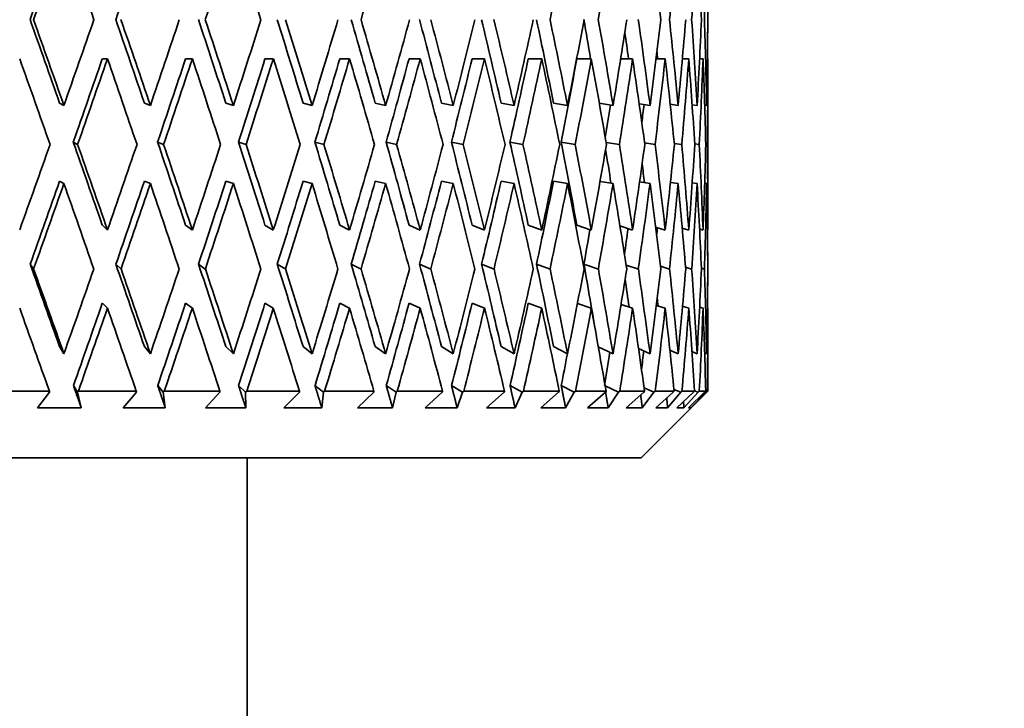
# Model space of a CAD drawing. Units: millimetres. Extents: x 0 to 1478, y 0 to 1758.
# Drawn here: x 762 to 777, y 493 to 504 of the extents above; entities that cross this region are included whole.
import ezdxf
from ezdxf import colors
from ezdxf.entities.mleader import LeaderData, LeaderLine
from ezdxf.math import Vec2, Vec3

# ---------------------------------------------------------------- set-up
doc = ezdxf.new("R2010")
doc.units = ezdxf.units.MM
doc.layers.add('DV3_Défaut', color=7, linetype='Continuous')
doc.layers.add('Défaut', color=7, linetype='Continuous')

# ---------------------------------------------------------------- blocks, each defined once
blk = doc.blocks.new('_DOT')
at = {"color": 0}
blk.add_line((0, 0), (-1, 0), dxfattribs=at)
at = {"color": 0, "const_width": 0.333}
blk.add_lwpolyline([(-0.1665, 0, 1), (0.1665, 0, 1)], format="xyb", close=True, dxfattribs=at)
blk = doc.blocks.new('SE2')
at = {"layer": 'DV3_Défaut', "color": 7, "linetype": 'Continuous', "lineweight": 35}
for p, q in [((763.138, 503.15), (763.061, 503.15)), ((764.409, 503.15), (764.307, 503.15)), ((765.621, 503.15), (765.496, 503.15)), ((766.763, 503.15), (766.616, 503.15)), ((767.821, 503.15), (767.654, 503.15)), ((768.784, 503.15), (768.598, 503.15)), ((769.641, 503.15), (769.438, 503.15)), ((770.382, 503.15), (770.166, 503.15)), ((771.001, 503.15), (770.821, 503.15)), ((771.489, 503.15), (771.351, 503.15)), ((771.842, 503.15), (771.747, 503.15)), ((772.056, 503.15), (772.004, 503.15)), ((772.128, 503.15), (772.121, 503.15)), ((772.128, 500.608), (772.128, 503.129)), ((762.42, 502.487), (762.485, 502.451)), ((763.69, 502.487), (763.78, 502.451)), ((764.91, 502.487), (765.023, 502.451)), ((766.066, 502.487), (766.202, 502.451)), ((767.146, 502.487), (767.303, 502.451)), ((768.138, 502.487), (768.315, 502.451)), ((769.032, 502.487), (769.226, 502.451)), ((769.817, 502.487), (770.027, 502.451)), ((770.502, 502.484), (770.708, 502.451)), ((771.099, 502.476), (771.262, 502.451)), ((771.564, 502.468), (771.683, 502.451)), ((771.892, 502.461), (771.967, 502.451)), ((772.11, 502.451), (772.08, 502.455)), ((762.691, 501.866), (762.626, 501.902)), ((763.978, 501.866), (763.888, 501.902)), ((765.212, 501.866), (765.099, 501.902)), ((766.38, 501.866), (766.244, 501.902)), ((767.468, 501.866), (767.31, 501.902)), ((768.465, 501.866), (768.288, 501.902)), ((769.359, 501.866), (769.165, 501.902)), ((770.141, 501.866), (769.932, 501.902)), ((770.803, 501.866), (770.604, 501.898)), ((771.337, 501.866), (771.18, 501.89)), ((771.737, 501.866), (771.624, 501.883)), ((771.999, 501.866), (771.931, 501.876)), ((772.097, 501.869), (772.119, 501.866)), ((762.42, 501.317), (762.485, 501.281)), ((763.69, 501.317), (763.78, 501.281)), ((764.91, 501.317), (765.023, 501.281)), ((766.066, 501.317), (766.202, 501.281)), ((767.146, 501.317), (767.303, 501.281)), ((768.138, 501.317), (768.315, 501.281)), ((769.032, 501.317), (769.226, 501.281)), ((769.817, 501.317), (770.027, 501.281)), ((770.513, 501.312), (770.708, 501.281)), ((771.106, 501.305), (771.262, 501.281)), ((771.567, 501.298), (771.683, 501.281)), ((771.894, 501.292), (771.967, 501.281)), ((772.11, 501.281), (772.08, 501.285)), ((763.061, 500.658), (763.138, 500.586)), ((764.307, 500.658), (764.409, 500.586)), ((765.496, 500.658), (765.621, 500.586)), ((766.616, 500.658), (766.763, 500.586)), ((767.654, 500.658), (767.821, 500.586)), ((768.598, 500.658), (768.784, 500.586)), ((769.438, 500.658), (769.641, 500.586)), ((770.166, 500.658), (770.382, 500.586)), ((770.811, 500.646), (771.001, 500.586)), ((771.345, 500.63), (771.489, 500.586)), ((771.744, 500.615), (771.842, 500.586)), ((772.056, 500.586), (772.003, 500.602)), ((772.128, 500.586), (772.121, 500.588)), ((762.032, 500.002), (761.98, 500.074)), ((763.341, 500.002), (763.264, 500.074)), ((764.603, 500.002), (764.502, 500.074)), ((765.806, 500.002), (765.681, 500.074)), ((766.935, 500.002), (766.788, 500.074)), ((767.979, 500.002), (767.812, 500.074)), ((768.926, 500.002), (768.74, 500.074)), ((769.765, 500.002), (769.563, 500.074)), ((770.488, 500.002), (770.272, 500.074)), ((771.087, 500.002), (770.903, 500.06)), ((771.554, 500.002), (771.417, 500.044)), ((771.885, 500.002), (771.794, 500.029)), ((772.031, 500.015), (772.077, 500.002)), ((772.126, 500.002), (772.126, 500.002)), ((763.061, 499.489), (763.138, 499.417)), ((764.307, 499.489), (764.409, 499.417)), ((765.496, 499.489), (765.621, 499.417)), ((766.616, 499.489), (766.763, 499.417)), ((767.654, 499.489), (767.821, 499.417)), ((768.598, 499.489), (768.784, 499.417)), ((769.438, 499.489), (769.641, 499.417)), ((770.175, 499.486), (770.382, 499.417)), ((770.829, 499.471), (771.001, 499.417)), ((771.355, 499.457), (771.489, 499.417)), ((771.748, 499.444), (771.842, 499.417)), ((772.056, 499.417), (772.005, 499.432)), ((772.128, 499.417), (772.121, 499.419)), ((772.128, 498.173), (772.128, 499.396)), ((762.42, 498.84), (762.485, 498.732)), ((763.69, 498.84), (763.78, 498.732)), ((764.909, 498.84), (765.023, 498.732)), ((766.066, 498.84), (766.202, 498.732)), ((767.146, 498.84), (767.303, 498.732)), ((768.138, 498.84), (768.315, 498.732)), ((769.032, 498.84), (769.226, 498.732)), ((769.817, 498.84), (770.026, 498.732)), ((770.487, 498.839), (770.708, 498.732)), ((771.09, 498.812), (771.262, 498.732)), ((771.559, 498.788), (771.683, 498.732)), ((771.967, 498.732), (771.89, 498.766)), ((772.11, 498.732), (772.08, 498.745)), ((762.688, 498.156), (762.628, 498.256)), ((763.974, 498.156), (763.89, 498.256)), ((765.206, 498.156), (765.101, 498.256)), ((766.372, 498.156), (766.245, 498.256)), ((767.459, 498.156), (767.312, 498.256)), ((768.454, 498.156), (768.289, 498.256)), ((769.347, 498.156), (769.166, 498.256)), ((770.128, 498.156), (769.933, 498.256)), ((770.789, 498.156), (770.59, 498.251)), ((771.321, 498.156), (771.172, 498.224)), ((771.721, 498.156), (771.62, 498.2)), ((761.375, 498.173), (762.268, 498.173)), ((762.272, 498.156), (762.092, 497.923)), ((762.268, 498.173), (762.272, 498.156)), ((762.688, 498.156), (762.702, 498.173)), ((762.746, 497.923), (762.688, 498.156)), ((762.702, 498.173), (763.569, 498.173)), ((763.571, 498.156), (763.372, 497.923)), ((763.569, 498.173), (763.571, 498.156)), ((763.974, 498.156), (763.988, 498.173)), ((764.004, 497.923), (763.974, 498.156)), ((763.988, 498.173), (764.822, 498.173)), ((764.822, 498.156), (764.606, 497.923)), ((764.822, 498.173), (764.822, 498.156)), ((765.206, 498.156), (765.222, 498.173)), ((765.209, 497.923), (765.206, 498.156)), ((765.222, 498.173), (766.012, 498.173)), ((766.011, 498.156), (765.779, 497.923)), ((766.012, 498.173), (766.011, 498.156)), ((766.347, 497.923), (766.372, 498.156)), ((766.372, 498.156), (766.389, 498.173)), ((766.389, 498.173), (767.127, 498.173)), ((767.124, 498.156), (766.88, 497.923)), ((767.127, 498.173), (767.124, 498.156)), ((767.406, 497.923), (767.459, 498.156)), ((767.459, 498.156), (767.476, 498.173)), ((767.476, 498.173), (768.155, 498.173)), ((768.149, 498.156), (767.895, 497.923)), ((768.155, 498.173), (768.149, 498.156)), ((768.374, 497.923), (768.454, 498.156)), ((768.454, 498.156), (768.472, 498.173)), ((768.472, 498.173), (769.083, 498.173)), ((769.076, 498.156), (768.815, 497.923)), ((769.083, 498.173), (769.076, 498.156)), ((769.241, 497.923), (769.347, 498.156)), ((769.347, 498.156), (769.366, 498.173)), ((769.366, 498.173), (769.902, 498.173)), ((769.893, 498.156), (769.628, 497.923)), ((769.902, 498.173), (769.893, 498.156)), ((769.998, 497.923), (770.128, 498.156)), ((770.128, 498.156), (770.147, 498.173)), ((770.147, 498.173), (770.604, 498.173)), ((770.593, 498.156), (770.327, 497.923)), ((770.604, 498.173), (770.593, 498.156)), ((770.635, 497.923), (770.789, 498.156)), ((770.789, 498.156), (770.808, 498.173)), ((770.808, 498.173), (771.179, 498.173)), ((771.167, 498.156), (770.903, 497.923)), ((771.128, 497.173), (772.128, 498.173)), ((771.146, 497.923), (771.321, 498.156)), ((771.179, 498.173), (771.167, 498.156)), ((771.321, 498.156), (771.341, 498.173)), ((771.341, 498.173), (771.623, 498.173)), ((771.609, 498.156), (771.349, 497.923)), ((771.525, 497.923), (771.721, 498.156)), ((771.623, 498.173), (771.609, 498.156)), ((771.914, 498.156), (771.662, 497.923)), ((771.721, 498.156), (771.739, 498.173)), ((771.739, 498.173), (771.93, 498.173)), ((771.769, 497.923), (771.982, 498.156)), ((772.079, 498.156), (771.838, 497.923)), ((771.874, 497.923), (772.102, 498.156)), ((771.93, 498.173), (771.914, 498.156)), ((771.929, 498.179), (771.982, 498.156)), ((771.982, 498.156), (772, 498.173)), ((772, 498.173), (772.096, 498.173)), ((772.096, 498.173), (772.079, 498.156)), ((772.086, 498.163), (772.102, 498.156)), ((772.102, 498.156), (772.12, 498.173)), ((772.12, 498.173), (772.128, 498.173)), ((762.092, 497.923), (762.746, 497.923)), ((763.372, 497.923), (764.004, 497.923)), ((764.606, 497.923), (765.209, 497.923)), ((765.779, 497.923), (766.347, 497.923)), ((766.88, 497.923), (767.406, 497.923)), ((767.895, 497.923), (768.374, 497.923)), ((768.815, 497.923), (769.241, 497.923)), ((769.628, 497.923), (769.998, 497.923)), ((770.327, 497.923), (770.635, 497.923)), ((770.903, 497.923), (771.146, 497.923)), ((771.349, 497.923), (771.525, 497.923)), ((771.662, 497.923), (771.769, 497.923)), ((771.838, 497.923), (771.874, 497.923)), ((771.128, 497.173), (747.128, 497.173)), ((765.228, 485.729), (765.228, 497.173))]:
    blk.add_line(p, q, dxfattribs=at)
for centre, start, end in [((406.937, 379.825), 19.19122, 19.39809), ((406.937, 627.646), 340.60191, 340.80878)]:
    blk.add_arc(centre, 376.946, start, end, dxfattribs=at)
for centre, major_axis, ratio, start_param, end_param in [((759.128, 503.172), (12.531, 35.02), 0.067123, -1.530696, -1.495031), ((759.128, 503.172), (12.777, 35.707), 0.067123, -1.531006, -1.495019), ((759.128, 503.172), (12.257, 35.009), 0.100316, -1.519604, -1.483938), ((759.128, 503.172), (12.102, 35.681), 0.133036, -1.509927, -1.47394), ((759.128, 503.129), (11.59, -35.666), 0.165076, 1.534172, 1.57016), ((759.128, 503.172), (10.958, 35.652), 0.196181, -1.494795, -1.458808), ((759.128, 503.172), (8.311, 35.641), 0.280466, -1.489709, -1.453723), ((759.128, 503.172), (7.176, 35.651), 0.30407, -1.493894, -1.457907), ((759.128, 503.129), (-4.551, 35.683), 0.341261, 4.685861, 4.721849), ((759.128, 503.172), (4.551, 35.683), 0.341261, -1.511523, -1.475537), ((759.128, 503.172), (3.091, 35.7), 0.353699, -1.524408, -1.488421), ((759.128, 503.129), (-1.563, 35.713), 0.361375, 4.713541, 4.749529), ((759.128, 503.172), (1.563, 35.713), 0.361375, -1.539203, -1.503217), ((759.128, 503.172), (0, 35.717), 0.36397, -1.55502, -1.538643), ((759.128, 504.299), (12.531, -35.02), 0.067123, 1.495031, 1.530696), ((759.128, 504.299), (12.777, -35.707), 0.067123, 1.495019, 1.531006), ((759.128, 504.299), (12.257, -35.009), 0.100316, 1.483938, 1.519604), ((759.128, 504.299), (12.497, -35.695), 0.100316, 1.483927, 1.519913), ((759.128, 504.341), (12.102, 35.681), 0.133036, 4.704525, 4.740513), ((759.128, 504.299), (11.87, -34.995), 0.133036, 1.473952, 1.509617), ((759.128, 504.299), (12.102, -35.681), 0.133036, 1.47394, 1.509927), ((759.128, 504.341), (11.59, 35.666), 0.165076, 4.713026, 4.749014), ((759.128, 504.299), (11.367, -34.98), 0.165076, 1.465452, 1.501117), ((759.128, 504.299), (11.59, -35.666), 0.165076, 1.46544, 1.501426), ((759.128, 504.341), (10.958, 35.652), 0.196181, 4.719657, 4.755645), ((759.128, 504.299), (10.747, -34.967), 0.196181, 1.45882, 1.494485), ((759.128, 504.299), (10.958, -35.652), 0.196181, 1.458808, 1.494795), ((759.128, 504.341), (10.202, 35.643), 0.226043, -1.559141, -1.523153), ((759.128, 504.299), (10.006, -34.957), 0.226043, 1.454432, 1.490098), ((759.128, 504.299), (10.202, -35.643), 0.226043, 1.454421, 1.490407), ((759.128, 504.341), (9.321, 35.638), 0.254286, -1.557347, -1.521359), ((759.128, 504.299), (9.141, -34.953), 0.254286, 1.452639, 1.488304), ((759.128, 504.299), (9.321, -35.638), 0.254286, 1.452627, 1.488614), ((759.128, 504.341), (8.311, 35.641), 0.280466, 4.724742, 4.76073), ((759.128, 504.299), (8.151, -34.956), 0.280466, 1.453735, 1.4894), ((759.128, 504.299), (8.311, -35.641), 0.280466, 1.453723, 1.489709), ((759.128, 504.341), (7.176, 35.651), 0.30407, 4.720558, 4.756546), ((759.128, 504.299), (7.038, -34.965), 0.30407, 1.476886, 1.493585), ((759.128, 504.299), (7.176, -35.651), 0.30407, 1.457907, 1.493894), ((759.128, 504.341), (5.919, 35.666), 0.324531, 4.713235, 4.749223), ((759.128, 504.299), (5.919, -35.666), 0.324531, 1.46523, 1.501217), ((759.128, 504.341), (4.551, 35.683), 0.341261, 4.702929, 4.738917), ((759.128, 504.299), (4.551, -35.683), 0.341261, 1.475537, 1.511523), ((759.128, 504.341), (3.091, 35.7), 0.353699, 4.690044, 4.726032), ((759.128, 504.299), (3.091, -35.7), 0.353699, 1.488421, 1.524408), ((759.128, 504.341), (-1.563, -35.713), 0.361375, 1.533656, 1.569644), ((759.128, 504.299), (1.563, -35.713), 0.361375, 1.503217, 1.539203), ((759.128, 504.341), (0, -35.717), 0.36397, 1.51784, 1.553828), ((759.128, 504.299), (0, -35.717), 0.36397, 1.538643, 1.55502), ((759.128, 504.299), (5.805, -34.98), 0.324531, 1.484209, 1.495604), ((759.128, 504.299), (4.464, -34.997), 0.341261, 1.494515, 1.497772), ((759.128, 503.129), (12.777, -35.707), 0.067123, 1.511414, 1.547378), ((759.128, 503.172), (-12.257, -35.009), 0.100316, 1.569651, 1.605295), ((759.128, 503.172), (-12.497, -35.695), 0.100316, 1.569341, 1.605307), ((759.128, 503.129), (12.497, -35.695), 0.100316, 1.500322, 1.536286), ((759.128, 503.172), (11.87, 34.995), 0.133036, -1.561955, -1.526311), ((759.128, 503.172), (12.102, 35.681), 0.133036, -1.562265, -1.526299), ((759.128, 503.129), (12.102, -35.681), 0.133036, 1.490335, 1.526299), ((759.128, 503.172), (11.367, 34.98), 0.165076, -1.553455, -1.517811), ((759.128, 503.172), (11.59, 35.666), 0.165076, -1.553765, -1.517799), ((759.128, 503.129), (11.59, -35.666), 0.165076, 1.481835, 1.517799), ((759.128, 503.172), (10.747, 34.967), 0.196181, -1.546823, -1.511179), ((759.128, 503.172), (10.958, 35.652), 0.196181, -1.547133, -1.511167), ((759.128, 503.129), (10.958, -35.652), 0.196181, 1.475204, 1.511167), ((759.128, 503.172), (10.006, 34.957), 0.226043, -1.542436, -1.506791), ((759.128, 503.172), (10.202, 35.643), 0.226043, -1.542745, -1.50678), ((759.128, 503.129), (10.202, -35.643), 0.226043, 1.470816, 1.50678), ((759.128, 503.172), (9.141, 34.953), 0.254286, -1.540642, -1.504998), ((759.128, 503.172), (9.321, 35.638), 0.254286, -1.540952, -1.504986), ((759.128, 503.129), (9.321, -35.638), 0.254286, 1.469022, 1.504986), ((759.128, 503.172), (8.151, 34.956), 0.280466, -1.541738, -1.506094), ((759.128, 503.172), (8.311, 35.641), 0.280466, -1.542048, -1.506082), ((759.128, 503.129), (8.311, -35.641), 0.280466, 1.470118, 1.506082), ((759.128, 503.172), (7.038, 34.965), 0.30407, -1.545922, -1.510278), ((759.128, 503.172), (7.176, 35.651), 0.30407, -1.546232, -1.510267), ((759.128, 503.129), (7.176, -35.651), 0.30407, 1.474303, 1.510267), ((759.128, 503.172), (5.919, 35.666), 0.324531, 4.72963, 4.765596), ((759.128, 503.129), (5.919, -35.666), 0.324531, 1.481626, 1.517589), ((759.128, 503.172), (4.551, 35.683), 0.341261, 4.719324, 4.75529), ((759.128, 503.129), (4.551, -35.683), 0.341261, 1.491932, 1.527896), ((759.128, 503.172), (-3.091, -35.7), 0.353699, 1.564847, 1.600812), ((759.128, 503.129), (3.091, -35.7), 0.353699, 1.504816, 1.54078), ((759.128, 503.172), (-1.563, -35.713), 0.361375, 1.550051, 1.586017), ((759.128, 503.129), (1.563, -35.713), 0.361375, 1.519612, 1.555576), ((759.128, 503.172), (0, -35.717), 0.36397, 1.534235, 1.5702), ((759.128, 503.172), (5.805, 34.98), 0.324531, -1.551271, -1.537394), ((759.128, 503.172), (4.464, 34.997), 0.341261, -1.555304, -1.54749), ((759.128, 504.341), (-12.497, -35.695), 0.100316, 1.500584, 1.536551), ((759.128, 504.299), (12.531, -35.02), 0.067123, 1.442673, 1.478314), ((759.128, 504.299), (12.777, -35.707), 0.067123, 1.442662, 1.478624), ((759.128, 504.341), (-12.102, -35.681), 0.133036, 1.51057, 1.546537), ((759.128, 504.299), (12.257, -35.009), 0.100316, 1.431581, 1.467222), ((759.128, 504.299), (12.497, -35.695), 0.100316, 1.431569, 1.467531), ((759.128, 504.341), (-11.59, -35.666), 0.165076, 1.519071, 1.555038), ((759.128, 504.299), (11.87, -34.995), 0.133036, 1.421594, 1.457235), ((759.128, 504.299), (12.102, -35.681), 0.133036, 1.421583, 1.457545), ((759.128, 504.341), (-10.958, -35.652), 0.196181, 1.525702, 1.561669), ((759.128, 504.299), (11.367, -34.98), 0.165076, 1.413094, 1.448735), ((759.128, 504.299), (11.59, -35.666), 0.165076, 1.413082, 1.449045), ((759.128, 504.341), (-10.202, -35.643), 0.226043, 1.53009, 1.566057), ((759.128, 504.299), (10.747, -34.967), 0.196181, 1.406463, 1.442103), ((759.128, 504.299), (10.958, -35.652), 0.196181, 1.406451, 1.442413), ((759.128, 504.341), (-9.321, -35.638), 0.254286, 1.531883, 1.56785), ((759.128, 504.299), (10.006, -34.957), 0.226043, 1.402075, 1.437716), ((759.128, 504.299), (10.202, -35.643), 0.226043, 1.402063, 1.438026), ((759.128, 504.341), (-8.311, -35.641), 0.280466, 1.530788, 1.566755), ((759.128, 504.299), (9.141, -34.953), 0.254286, 1.400282, 1.435922), ((759.128, 504.299), (9.321, -35.638), 0.254286, 1.40027, 1.436232), ((759.128, 504.341), (-7.176, -35.651), 0.30407, 1.526603, 1.56257), ((759.128, 504.299), (8.151, -34.956), 0.280466, 1.401377, 1.437018), ((759.128, 504.299), (8.311, -35.641), 0.280466, 1.401366, 1.437328), ((759.128, 504.341), (-5.919, -35.666), 0.324531, 1.51928, 1.555247), ((759.128, 504.299), (7.176, -35.651), 0.30407, 1.40555, 1.441512), ((759.128, 504.341), (-4.551, -35.683), 0.341261, 1.508974, 1.544941), ((759.128, 504.299), (5.919, -35.666), 0.324531, 1.412873, 1.448835), ((759.128, 504.341), (-3.091, -35.7), 0.353699, 1.496089, 1.532057), ((759.128, 504.299), (4.551, -35.683), 0.341261, 1.423179, 1.459141), ((759.128, 504.341), (-1.563, -35.713), 0.361375, 1.481294, 1.517261), ((759.128, 504.299), (3.091, -35.7), 0.353699, 1.436064, 1.472026), ((759.128, 504.341), (0, -35.717), 0.36397, 1.465477, 1.501444), ((759.128, 504.299), (1.563, -35.713), 0.361375, 1.450859, 1.486822), ((759.128, 504.299), (7.038, -34.965), 0.30407, 1.423564, 1.438163), ((759.128, 504.299), (5.805, -34.98), 0.324531, 1.431118, 1.439183), ((759.128, 503.172), (-12.257, -35.009), 0.100316, 1.517358, 1.552935), ((759.128, 503.172), (-12.497, -35.695), 0.100316, 1.517047, 1.552946), ((759.128, 503.129), (12.777, -35.707), 0.067123, 1.459125, 1.495019), ((759.128, 503.172), (-11.87, -34.995), 0.133036, 1.527344, 1.562921), ((759.128, 503.172), (-12.102, -35.681), 0.133036, 1.527033, 1.562933), ((759.128, 503.129), (12.497, -35.695), 0.100316, 1.448032, 1.483927), ((759.128, 503.172), (-11.367, -34.98), 0.165076, 1.535845, 1.571421), ((759.128, 503.172), (-11.59, -35.666), 0.165076, 1.535533, 1.571433), ((759.128, 503.129), (12.102, -35.681), 0.133036, 1.438046, 1.47394), ((759.128, 503.172), (-10.747, -34.967), 0.196181, 1.542476, 1.578053), ((759.128, 503.172), (-10.958, -35.652), 0.196181, 1.542165, 1.578065), ((759.128, 503.129), (11.59, -35.666), 0.165076, 1.429545, 1.46544), ((759.128, 503.172), (-10.006, -34.957), 0.226043, 1.546864, 1.58244), ((759.128, 503.172), (-10.202, -35.643), 0.226043, 1.546553, 1.582452), ((759.128, 503.129), (10.958, -35.652), 0.196181, 1.422914, 1.458808), ((759.128, 503.172), (-9.141, -34.953), 0.254286, 1.548657, 1.584234), ((759.128, 503.172), (-9.321, -35.638), 0.254286, 1.548346, 1.584246), ((759.128, 503.129), (10.202, -35.643), 0.226043, 1.418526, 1.454421), ((759.128, 503.172), (-8.151, -34.956), 0.280466, 1.547561, 1.583138), ((759.128, 503.172), (-8.311, -35.641), 0.280466, 1.54725, 1.58315), ((759.128, 503.129), (9.321, -35.638), 0.254286, 1.416733, 1.452627), ((759.128, 503.172), (-7.038, -34.965), 0.30407, 1.543377, 1.578954), ((759.128, 503.172), (-7.176, -35.651), 0.30407, 1.543066, 1.578965), ((759.128, 503.129), (8.311, -35.641), 0.280466, 1.417829, 1.453723), ((759.128, 503.172), (-5.919, -35.666), 0.324531, 1.535743, 1.571643), ((759.128, 503.129), (7.176, -35.651), 0.30407, 1.422013, 1.457907), ((759.128, 503.172), (-4.551, -35.683), 0.341261, 1.525437, 1.561336), ((759.128, 503.129), (5.919, -35.666), 0.324531, 1.429336, 1.46523), ((759.128, 503.172), (-3.091, -35.7), 0.353699, 1.512552, 1.548452), ((759.128, 503.129), (4.551, -35.683), 0.341261, 1.439642, 1.475537), ((759.128, 503.172), (-1.563, -35.713), 0.361375, 1.497756, 1.533656), ((759.128, 503.129), (3.091, -35.7), 0.353699, 1.452527, 1.488421), ((759.128, 503.172), (0, -35.717), 0.36397, 1.48194, 1.51784), ((759.128, 503.129), (1.563, -35.713), 0.361375, 1.467322, 1.503217), ((759.128, 503.172), (-5.805, -34.98), 0.324531, 1.536054, 1.550923), ((759.128, 503.172), (-4.464, -34.997), 0.341261, 1.529882, 1.541037), ((759.128, 503.172), (-3.031, -35.014), 0.353699, 1.525093, 1.528544), ((759.128, 503.172), (1.563, -35.713), 0.361375, 1.466124, 1.482591), ((759.128, 504.299), (12.695, -35.028), 0.033633, 1.402143, 1.437713), ((759.128, 504.299), (12.944, -35.715), 0.033633, 1.402131, 1.438024), ((759.128, 504.341), (-12.102, -35.681), 0.133036, 1.458206, 1.494107), ((759.128, 504.299), (12.531, -35.02), 0.067123, 1.390318, 1.425888), ((759.128, 504.299), (12.777, -35.707), 0.067123, 1.390306, 1.426199), ((759.128, 504.341), (-11.59, -35.666), 0.165076, 1.466707, 1.502608), ((759.128, 504.299), (12.257, -35.009), 0.100316, 1.379225, 1.414795), ((759.128, 504.299), (12.497, -35.695), 0.100316, 1.379213, 1.415106), ((759.128, 504.341), (-10.958, -35.652), 0.196181, 1.473338, 1.509239), ((759.128, 504.299), (11.87, -34.995), 0.133036, 1.369239, 1.404809), ((759.128, 504.299), (12.102, -35.681), 0.133036, 1.369227, 1.40512), ((759.128, 504.341), (-10.202, -35.643), 0.226043, 1.477726, 1.513627), ((759.128, 504.299), (11.367, -34.98), 0.165076, 1.360739, 1.396309), ((759.128, 504.299), (11.59, -35.666), 0.165076, 1.360727, 1.39662), ((759.128, 504.341), (-9.321, -35.638), 0.254286, 1.479519, 1.51542), ((759.128, 504.299), (10.747, -34.967), 0.196181, 1.354107, 1.389677), ((759.128, 504.299), (10.958, -35.652), 0.196181, 1.354095, 1.389988), ((759.128, 504.341), (-8.311, -35.641), 0.280466, 1.478423, 1.514325), ((759.128, 504.299), (10.006, -34.957), 0.226043, 1.349719, 1.385289), ((759.128, 504.299), (10.202, -35.643), 0.226043, 1.349708, 1.385601), ((759.128, 504.341), (-7.176, -35.651), 0.30407, 1.474239, 1.51014), ((759.128, 504.299), (9.141, -34.953), 0.254286, 1.347926, 1.383496), ((759.128, 504.299), (9.321, -35.638), 0.254286, 1.347914, 1.383807), ((759.128, 504.341), (-5.919, -35.666), 0.324531, 1.466916, 1.502817), ((759.128, 504.299), (8.151, -34.956), 0.280466, 1.354224, 1.384592), ((759.128, 504.299), (8.311, -35.641), 0.280466, 1.34901, 1.384903), ((759.128, 504.341), (-4.551, -35.683), 0.341261, 1.45661, 1.492511), ((759.128, 504.299), (7.176, -35.651), 0.30407, 1.353194, 1.389087), ((759.128, 504.341), (-3.091, -35.7), 0.353699, 1.443725, 1.479626), ((759.128, 504.299), (5.919, -35.666), 0.324531, 1.360517, 1.39641), ((759.128, 504.341), (-1.563, -35.713), 0.361375, 1.42893, 1.464831), ((759.128, 504.299), (4.551, -35.683), 0.341261, 1.370823, 1.406716), ((759.128, 504.341), (0, -35.717), 0.36397, 1.413113, 1.449014), ((759.128, 504.299), (3.091, -35.7), 0.353699, 1.383708, 1.419601), ((759.128, 504.341), (1.563, -35.713), 0.361375, 1.397297, 1.433198), ((759.128, 504.299), (1.563, -35.713), 0.361375, 1.41793, 1.434397), ((759.128, 504.299), (7.038, -34.965), 0.30407, 1.370337, 1.382482), ((759.128, 504.299), (5.805, -34.98), 0.324531, 1.378121, 1.381622), ((759.128, 503.129), (12.944, -35.715), 0.033633, 1.419402, 1.454487), ((759.128, 503.172), (-11.87, -34.995), 0.133036, 1.475096, 1.510559), ((759.128, 503.172), (-12.102, -35.681), 0.133036, 1.47548, 1.51057), ((759.128, 503.129), (12.777, -35.707), 0.067123, 1.407577, 1.442662), ((759.128, 503.172), (-11.367, -34.98), 0.165076, 1.483597, 1.519059), ((759.128, 503.172), (-11.59, -35.666), 0.165076, 1.483981, 1.519071), ((759.128, 503.129), (12.497, -35.695), 0.100316, 1.396484, 1.431569), ((759.128, 503.172), (-10.747, -34.967), 0.196181, 1.490228, 1.52569), ((759.128, 503.172), (-10.958, -35.652), 0.196181, 1.490612, 1.525702), ((759.128, 503.129), (12.102, -35.681), 0.133036, 1.386498, 1.421583), ((759.128, 503.172), (-10.006, -34.957), 0.226043, 1.494616, 1.530078), ((759.128, 503.172), (-10.202, -35.643), 0.226043, 1.495, 1.53009), ((759.128, 503.129), (11.59, -35.666), 0.165076, 1.377998, 1.413082), ((759.128, 503.172), (-9.141, -34.953), 0.254286, 1.496409, 1.531872), ((759.128, 503.172), (-9.321, -35.638), 0.254286, 1.496793, 1.531883), ((759.128, 503.129), (10.958, -35.652), 0.196181, 1.371366, 1.406451), ((759.128, 503.172), (-8.151, -34.956), 0.280466, 1.495313, 1.530776), ((759.128, 503.172), (-8.311, -35.641), 0.280466, 1.495697, 1.530788), ((759.128, 503.129), (10.202, -35.643), 0.226043, 1.366978, 1.402063), ((759.128, 503.172), (-7.038, -34.965), 0.30407, 1.491129, 1.526591), ((759.128, 503.172), (-7.176, -35.651), 0.30407, 1.491513, 1.526603), ((759.128, 503.129), (9.321, -35.638), 0.254286, 1.365185, 1.40027), ((759.128, 503.172), (-5.919, -35.666), 0.324531, 1.48419, 1.51928), ((759.128, 503.129), (8.311, -35.641), 0.280466, 1.366281, 1.401366), ((759.128, 503.172), (-4.551, -35.683), 0.341261, 1.473884, 1.508974), ((759.128, 503.129), (7.176, -35.651), 0.30407, 1.370465, 1.40555), ((759.128, 503.172), (-3.091, -35.7), 0.353699, 1.460999, 1.496089), ((759.128, 503.129), (5.919, -35.666), 0.324531, 1.377788, 1.412873), ((759.128, 503.172), (-1.563, -35.713), 0.361375, 1.446204, 1.481294), ((759.128, 503.129), (4.551, -35.683), 0.341261, 1.388094, 1.423179), ((759.128, 503.172), (0, -35.717), 0.36397, 1.430387, 1.465477), ((759.128, 503.129), (3.091, -35.7), 0.353699, 1.400979, 1.436064), ((759.128, 503.172), (1.563, -35.713), 0.361375, 1.414571, 1.449661), ((759.128, 503.172), (-3.031, -35.014), 0.353699, 1.467578, 1.475583), ((759.128, 503.172), (-5.805, -34.98), 0.324531, 1.483806, 1.497558), ((759.128, 503.172), (-4.464, -34.997), 0.341261, 1.4735, 1.487881)]:
    blk.add_ellipse(centre, major_axis=major_axis, ratio=ratio, start_param=start_param, end_param=end_param, dxfattribs=at)
for points in [[(762.746, 497.923), (762.687, 498.089), (762.628, 498.256)], [(764.004, 497.923), (763.948, 498.089), (763.89, 498.256)], [(765.209, 497.923), (765.155, 498.089), (765.101, 498.256)], [(766.347, 497.923), (766.296, 498.089), (766.245, 498.256)], [(767.406, 497.923), (767.359, 498.089), (767.312, 498.256)], [(768.374, 497.923), (768.332, 498.089), (768.289, 498.256)], [(769.241, 497.923), (769.204, 498.089), (769.166, 498.256)], [(769.998, 497.923), (769.965, 498.089), (769.933, 498.256)], [(770.635, 497.923), (770.616, 498.038), (770.598, 498.153)], [(771.146, 497.923), (771.134, 498.019), (771.122, 498.116)], [(771.525, 497.923), (771.519, 497.996), (771.512, 498.069)], [(771.769, 497.923), (771.766, 497.97), (771.764, 498.017)]]:
    blk.add_open_spline(points, degree=2, dxfattribs=at)

msp = doc.modelspace()

# ---------------------------------------------------------------- block references
at = {"layer": 'Défaut'}
msp.add_blockref('SE2', (0, 0), dxfattribs=at)

# ---------------------------------------------------------------- leaders
at = {"layer": 'Défaut', "color": 7, "linetype": 'Continuous', "lineweight": 18}
ml = msp.add_multileader_mtext('Standard', dxfattribs=at)
ml.set_content('{\\pxsm0.9;\\fSolid Edge ISO|b1||i0||c0|p34;\\W1.;21/08/2017\\P}', color=256)
ml.set_leader_properties()
ml.set_arrow_properties(name='DOT')
ml.build(insert=Vec2(0, 0))
ml.multileader.update_dxf_attribs({"leader_type": 0, "dogleg_length": 0, "arrow_head_size": 12})
ctx = ml.context
ctx.base_point, ctx.char_height, ctx.arrow_head_size, ctx.landing_gap_size = Vec3(1390.407, 1750.708), 12, 12, 4.2
notes = []
notes.append((ctx, [(0, (0, 0, 0), (0, 0), (1, 0), 1, [])]))
ctx.mtext.insert = Vec3(1392.407, 1756.828)
for ctx, leaders in notes:
    for number, flags, end, landing, length, lines in leaders:
        leader = LeaderData()
        leader.index, (leader.has_last_leader_line, leader.has_dogleg_vector, leader.attachment_direction) = number, flags
        leader.last_leader_point, leader.dogleg_vector, leader.dogleg_length = Vec3(end), Vec3(landing), length
        for number, points, colour, breaks in lines:
            line = LeaderLine()
            line.index, line.vertices, line.color, line.breaks = number, Vec3.list(points), colors.encode_raw_color(colour), breaks
            leader.lines.append(line)
        ctx.leaders.append(leader)

doc.saveas('drawing.dxf')
